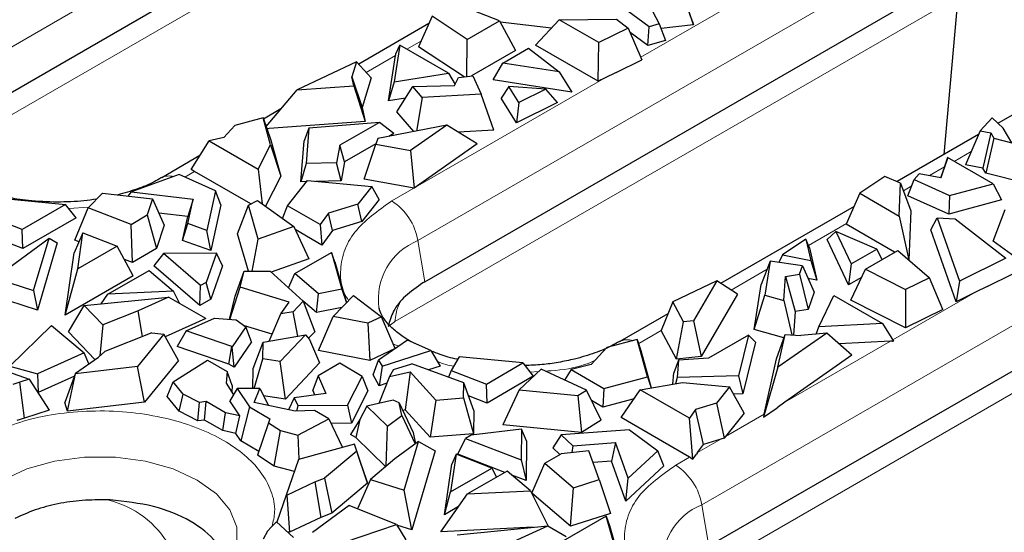
# Model space of a CAD drawing. Units: millimetres. Extents: x 0 to 420, y 0 to 297.
# Drawn here: x 103 to 124, y 103 to 113 of the extents above; entities that cross this region are included whole.
import ezdxf

# ---------------------------------------------------------------- set-up
doc = ezdxf.new("R2010")
doc.units = ezdxf.units.MM

msp = doc.modelspace()

# ---------------------------------------------------------------- linework, layer by layer
at = {"color": 8, "linetype": 'Continuous', "lineweight": 18}
for p, q in [((101.6642, 112.2408), (116.867, 121.0171)), ((101.1154, 110.49), (114.9108, 118.4551)), ((111.3374, 108.7792), (124.7017, 116.4942)), ((110.8523, 107.0664), (122.7455, 113.9323)), ((116.0422, 112.6515), (118.0979, 113.8382)), ((111.41, 113.0015), (111.1042, 112.8249)), ((110.8655, 112.6871), (110.2461, 112.3296)), ((110.7841, 109.616), (115.2743, 112.2082)), ((117.3337, 103.1949), (132.5365, 111.9713)), ((108.1936, 111.1447), (108.1544, 111.1221)), ((123.0237, 110.6601), (122.6625, 110.4516)), ((106.6212, 110.237), (106.4159, 110.1185)), ((122.4574, 110.3332), (122.1407, 110.1504)), ((121.7652, 109.9336), (121.59, 109.8325)), ((104.3827, 109.4829), (103.9625, 109.4578)), ((116.7849, 101.4442), (130.5803, 109.4093)), ((120.3852, 109.1369), (119.5839, 108.6744)), ((111.3374, 108.7792), (111.4826, 107.9064)), ((118.7119, 108.171), (117.9527, 107.7327)), ((121.3667, 106.6795), (123.109, 107.6853)), ((110.8324, 107.0547), (110.7099, 106.9639)), ((110.8524, 107.0663), (110.8328, 107.0546)), ((116.4714, 106.8776), (115.9996, 106.6052)), ((110.9349, 106.546), (110.8193, 106.5914)), ((119.0882, 105.3641), (121.3195, 106.6522)), ((113.8872, 106.0112), (113.7035, 106.0002)), ((117.8336, 104.6398), (118.6476, 105.1097)), ((117.7333, 104.5819), (117.2445, 104.2998)), ((116.7803, 104.0318), (117.0752, 104.202)), ((117.3337, 103.1949), (117.4789, 102.3221))]:
    msp.add_line(p, q, dxfattribs=at)
at = {"color": 7, "linetype": 'Continuous', "lineweight": 25}
for p, q in [((101.9745, 111.4633), (115.2185, 119.1089)), ((111.4826, 107.9064), (123.0533, 114.586)), ((113.0623, 113.4237), (112.065, 113.8085)), ((122.4512, 110.6001), (122.7463, 113.9318)), ((116.2214, 113.2974), (115.6339, 113.7275)), ((116.2894, 113.6233), (116.4347, 113.3597)), ((117.1595, 113.3349), (117.0475, 113.6702)), ((117.1359, 113.4057), (117.0475, 113.6702)), ((111.5666, 113.3624), (110.086, 112.5077)), ((111.6347, 113.5193), (111.3525, 112.8691)), ((112.3795, 113.0295), (111.6347, 113.5193)), ((112.3795, 113.0295), (113.0623, 113.4237)), ((113.0623, 113.4237), (113.3966, 112.7933)), ((114.159, 113.2688), (113.0773, 113.3954)), ((113.82, 112.9092), (114.3226, 113.4423)), ((114.3226, 113.4423), (115.5273, 113.4587)), ((115.1562, 112.9611), (114.3226, 113.4423)), ((115.5273, 113.4587), (115.7747, 113.2677)), ((116.4347, 113.3597), (116.2214, 113.2974)), ((116.4347, 113.3597), (116.5629, 113.0059)), ((117.1595, 113.3349), (116.4714, 113.2585)), ((117.1359, 113.4057), (117.1595, 113.3349)), ((115.7747, 113.2677), (115.1562, 112.9611)), ((115.7747, 113.2677), (116.0647, 112.5996)), ((116.1919, 112.8975), (115.8159, 113.1728)), ((116.1919, 112.8975), (116.2214, 113.2974)), ((110.9562, 112.9103), (110.8344, 112.1331)), ((110.871, 112.723), (110.9562, 112.9103)), ((111.9824, 112.3179), (110.9562, 112.9103)), ((112.3699, 112.2458), (112.3795, 113.0295)), ((115.1452, 112.1442), (113.82, 112.9092)), ((115.1452, 112.1442), (115.1562, 112.9611)), ((116.5629, 113.0059), (116.1919, 112.8975)), ((110.8655, 112.6871), (110.8689, 112.7094)), ((110.8689, 112.7094), (110.871, 112.723)), ((112.3103, 112.2392), (111.3525, 112.8691)), ((113.3966, 112.7933), (112.4666, 112.2565)), ((113.1333, 112.5286), (113.674, 112.8407)), ((113.674, 112.8407), (114.3201, 112.3419)), ((110.0407, 112.5581), (108.7873, 111.9618)), ((110.0407, 112.5581), (109.9449, 112.24)), ((110.3492, 112.2149), (110.0407, 112.5581)), ((110.7152, 111.7278), (110.8655, 112.6871)), ((112.9294, 112.1746), (113.1333, 112.5286)), ((114.3201, 112.3419), (113.1333, 112.5286)), ((115.5266, 112.3329), (116.0647, 112.5996)), ((110.8344, 112.1331), (111.9824, 112.3179)), ((111.9824, 112.3179), (112.1215, 112.0759)), ((114.3201, 112.3419), (114.5892, 111.9135)), ((115.5266, 112.3329), (115.2743, 112.2082)), ((125.6488, 112.4461), (123.5886, 111.2567)), ((109.9868, 112.0503), (109.9449, 112.24)), ((109.9449, 112.24), (110.1603, 111.5879)), ((110.3492, 112.2149), (110.1603, 111.5879)), ((110.8344, 112.1331), (110.7152, 111.7278)), ((112.1111, 112.0544), (112.1941, 112.2263)), ((112.1941, 112.2263), (112.4999, 112.2602)), ((112.4999, 112.2602), (112.6713, 111.8694)), ((114.5892, 111.9135), (112.9294, 112.1746)), ((115.2743, 112.2082), (115.1452, 112.1442)), ((108.1298, 111.1921), (108.7873, 111.9618)), ((108.7873, 111.9618), (109.9868, 112.0503)), ((109.9868, 112.0503), (110.2252, 111.2946)), ((110.895, 111.4995), (111.23, 112.0337)), ((111.23, 112.0337), (112.1111, 112.0544)), ((111.4246, 111.8043), (111.23, 112.0337)), ((112.6713, 111.8694), (111.4246, 111.8043)), ((112.9391, 111.1106), (112.6713, 111.8694)), ((113.2555, 112.0372), (113.0984, 111.7884)), ((113.4647, 111.6933), (113.2555, 112.0372)), ((114.0366, 111.9768), (113.2555, 112.0372)), ((114.0366, 111.9768), (113.4647, 111.6933)), ((114.2848, 111.6966), (114.0366, 111.9768)), ((111.0744, 111.7856), (110.7152, 111.7278)), ((111.4246, 111.8043), (111.3088, 111.0926)), ((113.4161, 111.2659), (113.0984, 111.7884)), ((114.2848, 111.6966), (113.4161, 111.2659)), ((113.4647, 111.6933), (113.4161, 111.2659)), ((108.4437, 111.5596), (108.0752, 111.3468)), ((110.1603, 111.5879), (110.2252, 111.2946)), ((111.25, 111.0811), (110.895, 111.4995)), ((108.0665, 111.3716), (107.4718, 111.2132)), ((108.227, 110.7982), (108.0665, 111.3716)), ((108.0665, 111.3716), (108.2321, 110.9018)), ((110.2252, 111.2946), (108.1936, 111.1447)), ((110.5275, 111.2753), (109.0356, 111.1564)), ((110.5275, 111.2753), (109.6886, 110.791)), ((110.8252, 111.038), (110.5275, 111.2753)), ((123.4616, 111.375), (123.2094, 111.0978)), ((123.6968, 111.1558), (123.4616, 111.375)), ((107.4718, 111.2132), (107.2382, 110.9583)), ((108.1525, 111.1413), (108.1478, 111.1409)), ((108.1936, 111.1447), (108.1525, 111.1413)), ((109.0356, 111.1564), (108.9338, 110.8873)), ((109.0356, 111.1564), (108.9765, 110.4073)), ((111.9491, 111.217), (110.4888, 110.9332)), ((110.8252, 111.038), (110.7222, 110.9786)), ((111.9491, 111.217), (111.1821, 110.6798)), ((112.5876, 110.8216), (111.9491, 111.217)), ((112.9391, 111.1106), (112.1846, 111.0712)), ((123.2094, 111.0978), (122.9033, 110.3765)), ((123.2094, 111.0978), (123.4358, 111.0553)), ((123.4358, 111.0553), (123.2681, 110.3081)), ((123.4358, 111.0553), (123.5023, 110.9415)), ((123.878, 110.8454), (123.6968, 111.1558)), ((106.5512, 110.277), (106.9272, 110.8836)), ((107.2382, 110.9583), (106.9272, 110.8836)), ((106.9272, 110.8836), (107.9649, 110.2845)), ((108.2321, 110.9018), (108.4451, 110.1409)), ((108.8654, 110.0205), (108.9338, 110.8873)), ((110.4888, 110.9332), (110.4477, 110.8124)), ((123.1757, 111.0184), (121.4556, 110.0254)), ((123.5023, 110.9415), (123.3303, 110.2016)), ((123.5023, 110.9415), (123.878, 110.8454)), ((107.9649, 110.2845), (108.227, 110.7982)), ((108.227, 110.7982), (108.4451, 110.1409)), ((109.6886, 110.791), (109.618, 110.4241)), ((109.7897, 110.4402), (109.6886, 110.791)), ((110.4509, 110.8219), (109.7897, 110.4402)), ((110.2018, 110.0786), (110.4477, 110.8124)), ((110.4477, 110.8124), (111.1821, 110.6798)), ((111.1821, 110.6798), (111.2554, 109.8883)), ((112.5876, 110.8216), (111.2554, 109.8883)), ((106.7346, 110.5729), (105.9264, 110.1064)), ((109.618, 110.4241), (108.9765, 110.4073)), ((109.7133, 110.0427), (109.618, 110.4241)), ((109.7897, 110.4402), (109.7133, 110.0427)), ((122.5238, 110.5316), (122.3821, 110.106)), ((122.5174, 110.5125), (122.4415, 110.2856)), ((122.5238, 110.5316), (122.5174, 110.5125)), ((123.4826, 109.9781), (122.5238, 110.5316)), ((106.6032, 110.2469), (106.5512, 110.277)), ((106.6212, 110.237), (106.6032, 110.2469)), ((107.8088, 109.5514), (106.6212, 110.237)), ((107.9649, 110.2845), (108.05, 109.5553)), ((108.9765, 110.4073), (108.8654, 110.0205)), ((122.3817, 110.1061), (122.4415, 110.2856)), ((123.2681, 110.3081), (122.9033, 110.3765)), ((123.3303, 110.2016), (123.2681, 110.3081)), ((106.2978, 110.1714), (105.2904, 109.8094)), ((107.0647, 109.8279), (106.2978, 110.1714)), ((108.4451, 110.1409), (108.1203, 109.5045)), ((108.5802, 109.5152), (109.0037, 110.0451)), ((108.9865, 110.0237), (108.8654, 110.0205)), ((109.0037, 110.0451), (110.3649, 109.9182)), ((109.7133, 110.0427), (109.1796, 110.0287)), ((111.2554, 109.8883), (110.2018, 110.0786)), ((117.644, 102.4175), (130.888, 110.0631)), ((121.2004, 110.1355), (120.6693, 109.7785)), ((121.5313, 109.9927), (121.2004, 110.1355)), ((121.6839, 109.7271), (121.8176, 110.0668)), ((121.9255, 110.1899), (121.8176, 110.0668)), ((121.8176, 110.0668), (122.5627, 109.7276)), ((122.3821, 110.106), (121.9255, 110.1899)), ((124.2346, 109.9704), (123.3303, 110.2016)), ((105.2183, 109.7194), (105.2904, 109.8094)), ((105.2904, 109.8094), (106.593, 109.6561)), ((107.0647, 109.8279), (106.8783, 108.994)), ((107.1774, 109.5321), (107.0647, 109.8279)), ((110.3649, 109.9182), (110.0699, 109.549)), ((110.5194, 109.643), (110.3649, 109.9182)), ((121.5029, 109.2972), (121.5313, 109.9927)), ((121.5313, 109.9927), (121.7469, 109.4039)), ((122.5627, 109.7276), (123.4826, 109.9781)), ((123.4826, 109.9781), (123.6639, 109.6372)), ((102.1193, 109.7106), (103.8977, 109.5405)), ((104.3724, 109.4723), (104.674, 109.7834)), ((104.674, 109.7834), (105.7306, 109.6591)), ((105.7306, 109.6591), (105.6223, 109.3195)), ((105.7306, 109.6591), (105.978, 109.1062)), ((106.593, 109.6561), (106.4753, 109.2849)), ((106.4767, 109.1358), (106.593, 109.6561)), ((107.7583, 109.5242), (107.9502, 109.6275)), ((107.9502, 109.6275), (108.7139, 109.0755)), ((110.5194, 109.643), (110.151, 109.1819)), ((120.6693, 109.7785), (120.379, 109.1228)), ((120.6693, 109.7785), (121.5029, 109.2972)), ((122.5486, 109.3335), (121.6839, 109.7271)), ((122.5627, 109.7276), (122.5486, 109.3335)), ((123.6639, 109.6372), (122.5486, 109.3335)), ((102.9819, 109.0118), (101.9417, 109.4111)), ((103.8977, 109.5405), (102.9819, 109.0118)), ((104.1183, 109.2586), (103.8977, 109.5405)), ((104.0905, 108.7839), (104.3724, 109.4723)), ((105.2792, 109.1215), (104.3724, 109.4723)), ((107.1774, 109.5321), (106.9624, 108.57)), ((107.5292, 108.9197), (107.7583, 109.5242)), ((107.9659, 108.8096), (107.7583, 109.5242)), ((108.4783, 109.2458), (108.5802, 109.5152)), ((109.2733, 109.1151), (108.5802, 109.5152)), ((110.0699, 109.549), (109.4494, 109.3595)), ((110.151, 109.1819), (110.0699, 109.549)), ((120.5461, 109.5003), (117.7301, 107.8747)), ((121.7469, 109.4039), (121.7046, 108.3676)), ((123.4881, 108.7689), (123.7371, 109.4346)), ((104.1183, 109.2586), (102.9955, 108.6105)), ((105.2792, 109.1215), (105.6223, 109.3195)), ((105.6223, 109.3195), (105.8198, 108.6103)), ((106.4753, 109.2849), (105.866, 109.3566)), ((106.3629, 108.7817), (106.4753, 109.2849)), ((109.4494, 109.3595), (109.2733, 109.1151)), ((109.5326, 108.993), (109.4494, 109.3595)), ((110.151, 109.1819), (109.5326, 108.993)), ((121.5029, 109.2972), (121.7015, 108.3702)), ((122.1678, 109.0067), (122.3002, 109.2599)), ((122.3002, 109.2599), (122.7707, 107.9208)), ((122.3002, 109.2599), (122.6832, 109.2367)), ((122.6832, 109.2367), (123.7553, 108.4089)), ((102.9955, 108.6105), (102.9819, 109.0118)), ((105.3061, 108.3137), (105.2792, 109.1215)), ((105.978, 109.1062), (105.8198, 108.6103)), ((106.3629, 108.7817), (106.4767, 109.1358)), ((106.8783, 108.994), (106.4767, 109.1358)), ((106.9624, 108.57), (106.8783, 108.994)), ((108.7139, 109.0755), (107.9659, 108.8096)), ((108.7139, 109.0755), (109.0307, 108.3944)), ((109.3103, 108.6846), (108.7436, 109.0117)), ((109.2733, 109.1151), (109.3103, 108.6846)), ((109.5326, 108.993), (109.3103, 108.6846)), ((120.1624, 108.9692), (119.9794, 108.8018)), ((120.1624, 108.9692), (120.4859, 108.2841)), ((121.0266, 108.5962), (120.1624, 108.9692)), ((121.4038, 108.5312), (120.379, 109.1228)), ((122.7028, 107.4839), (122.1678, 109.0067)), ((102.4019, 107.9898), (103.5471, 108.829)), ((102.9955, 108.6105), (102.4943, 108.8029)), ((103.2222, 107.7258), (103.5471, 108.829)), ((103.5471, 108.829), (103.7211, 108.7326)), ((104.2628, 108.9453), (104.0808, 108.5159)), ((104.1798, 108.7494), (104.0905, 108.7839)), ((104.1518, 108.1778), (104.2628, 108.9453)), ((104.2628, 108.9453), (104.9886, 108.6609)), ((106.9624, 108.57), (106.3629, 108.7817)), ((107.7588, 108.1296), (107.5292, 108.9197)), ((107.8397, 108.1301), (107.9659, 108.8096)), ((119.5301, 108.8055), (119.0389, 108.4753)), ((119.5301, 108.8055), (119.6347, 108.3546)), ((119.6037, 108.6261), (119.5301, 108.8055)), ((120.4317, 107.8436), (119.9794, 108.8018)), ((124.0267, 108.3746), (123.4881, 108.7689)), ((103.7211, 108.7326), (103.3015, 107.3076)), ((104.9886, 108.6609), (104.1518, 108.1778)), ((105.3215, 108.0298), (104.9886, 108.6609)), ((105.8198, 108.6103), (105.3061, 108.3137)), ((119.6037, 108.6261), (119.7626, 107.9412)), ((120.4859, 108.2841), (121.0266, 108.5962)), ((120.7877, 108.1755), (121.4706, 108.5697)), ((121.1381, 108.3778), (121.0266, 108.5962)), ((121.4706, 108.5697), (122.1372, 107.9939)), ((103.8911, 107.204), (104.0808, 108.5159)), ((105.3061, 108.3137), (105.1373, 108.379)), ((105.9613, 108.5058), (105.7636, 108.2437)), ((107.0838, 108.5092), (105.9613, 108.5058)), ((106.7484, 107.8277), (105.9613, 108.5058)), ((107.0838, 108.5092), (106.8661, 107.8957)), ((107.2137, 108.248), (107.0838, 108.5092)), ((109.0307, 108.3944), (108.2382, 108.1127)), ((108.7391, 108.0825), (109.5087, 108.5268)), ((109.5087, 108.5268), (109.7316, 107.7502)), ((109.5795, 108.3314), (109.5087, 108.5268)), ((109.5795, 108.3314), (109.8281, 107.4652)), ((118.7782, 108.3439), (118.5885, 107.8492)), ((118.7782, 108.3439), (118.6654, 107.6243)), ((119.4551, 108.245), (118.7782, 108.3439)), ((119.0389, 108.4753), (118.9575, 108.3177)), ((119.0389, 108.4753), (119.6347, 108.3546)), ((119.6347, 108.3546), (119.7626, 107.9412)), ((123.7553, 108.4089), (122.7707, 107.9208)), ((103.8911, 107.204), (104.1518, 108.1778)), ((104.7917, 107.645), (105.6624, 108.1477)), ((105.6624, 108.1477), (106.175, 107.7117)), ((106.7322, 107.4092), (105.7636, 108.2437)), ((107.2137, 108.248), (106.9635, 107.5427)), ((107.4786, 107.6017), (107.6644, 108.1291)), ((107.5835, 107.7921), (107.6644, 108.1291)), ((107.6644, 108.1291), (108.2166, 108.1323)), ((108.2166, 108.1323), (108.9131, 107.4985)), ((119.3964, 108.0685), (119.4551, 108.245)), ((119.4551, 108.245), (119.7023, 107.6865)), ((120.4859, 108.2841), (120.4317, 107.8436)), ((120.4763, 107.5203), (120.7877, 108.1755)), ((120.7877, 108.1755), (121.6362, 107.7455)), ((102.4019, 107.9898), (103.2222, 107.7258)), ((105.3215, 108.0298), (103.8911, 107.204)), ((108.607, 107.7771), (108.7391, 108.0825)), ((109.2349, 107.6521), (108.7391, 108.0825)), ((117.6482, 107.927), (116.7175, 107.4843)), ((117.6482, 107.927), (117.1564, 107.084)), ((118.088, 107.6464), (117.6482, 107.927)), ((119.0627, 107.5119), (119.0987, 108.0206)), ((119.0987, 108.0206), (119.3964, 108.0685)), ((119.0987, 108.0206), (119.3053, 107.2768)), ((119.3964, 108.0685), (119.5808, 107.3211)), ((119.7626, 107.9412), (119.5725, 107.9797)), ((120.7049, 108.0014), (120.4317, 107.8436)), ((122.1372, 107.9939), (121.6362, 107.7455)), ((122.4193, 107.3223), (122.1372, 107.9939)), ((122.7707, 107.9208), (122.7028, 107.4839)), ((123.3614, 107.81), (123.8995, 108.0767)), ((103.2222, 107.7258), (103.3015, 107.3076)), ((106.175, 107.7117), (104.7917, 107.645)), ((106.3103, 107.4438), (106.175, 107.7117)), ((106.7322, 107.4092), (106.7484, 107.8277)), ((106.8661, 107.8957), (106.7484, 107.8277)), ((106.9635, 107.5427), (106.8661, 107.8957)), ((107.3647, 107.1137), (107.5835, 107.7921)), ((108.6168, 107.4773), (107.5835, 107.7921)), ((109.7316, 107.7502), (109.2349, 107.6521)), ((109.7316, 107.7502), (109.8257, 107.4627)), ((111.4826, 107.9064), (111.443, 107.8828)), ((118.44, 106.9017), (118.5885, 107.8492)), ((121.6362, 107.7455), (121.6346, 106.9333)), ((123.3614, 107.81), (123.109, 107.6853)), ((103.3015, 107.3076), (102.6948, 107.5028)), ((104.2896, 107.4072), (106.0672, 107.5816)), ((104.6493, 107.4425), (104.7917, 107.645)), ((106.0672, 107.5816), (105.4309, 107.2923)), ((106.8561, 107.1345), (106.0672, 107.5816)), ((106.9635, 107.5427), (106.7322, 107.4092)), ((107.3615, 107.114), (107.4786, 107.6017)), ((109.192, 107.2563), (109.2349, 107.6521)), ((109.5476, 107.1721), (109.9753, 107.619)), ((109.9753, 107.619), (110.5664, 107.1687)), ((118.088, 107.6464), (117.3189, 106.3278)), ((118.44, 106.9017), (118.6654, 107.6243)), ((118.6654, 107.6243), (119.0627, 107.5119)), ((119.0627, 107.5119), (119.2352, 106.7837)), ((119.7023, 107.6865), (119.5808, 107.3211)), ((119.8008, 106.9569), (120.1209, 107.6197)), ((120.1209, 107.6197), (121.1471, 107.0272)), ((121.6346, 106.9333), (120.4763, 107.5203)), ((123.109, 107.6853), (122.7028, 107.4839)), ((103.9581, 106.8501), (104.2896, 107.4072)), ((104.6811, 106.9972), (104.2896, 107.4072)), ((105.4309, 107.2923), (104.6811, 106.9972)), ((105.5223, 106.7493), (105.4309, 107.2923)), ((108.4448, 107.2281), (108.6168, 107.4773)), ((108.6999, 107.2756), (108.9131, 107.4985)), ((108.9131, 107.4985), (109.1607, 106.8535)), ((109.192, 107.2563), (108.9133, 107.4982)), ((109.7299, 107.3625), (109.192, 107.2563)), ((116.7175, 107.4843), (116.4713, 106.8773)), ((116.9472, 107.0603), (116.7175, 107.4843)), ((119.5808, 107.3211), (119.3053, 107.2768)), ((122.4193, 107.3223), (121.6346, 106.9333)), ((106.8561, 107.1345), (106.0005, 106.7454)), ((106.4411, 106.868), (107.0387, 107.137)), ((107.0387, 107.137), (107.5023, 107.1039)), ((107.5023, 107.1039), (107.7046, 106.9542)), ((108.197, 106.654), (108.4448, 107.2281)), ((108.6999, 107.2756), (108.4448, 107.2281)), ((108.8005, 106.7566), (108.6999, 107.2756)), ((109.2372, 106.4529), (109.5476, 107.1721)), ((110.2796, 107.0311), (109.5476, 107.1721)), ((110.5664, 107.1687), (110.2796, 107.0311)), ((110.8593, 106.5), (110.5664, 107.1687)), ((116.6147, 107.2308), (115.5996, 106.6448)), ((117.1564, 107.084), (116.9472, 107.0603)), ((117.1564, 107.084), (117.3189, 106.3278)), ((119.3053, 107.2768), (119.2702, 106.7811)), ((102.7213, 106.1244), (103.5969, 106.9859)), ((103.5969, 106.9859), (104.2865, 106.4083)), ((104.6811, 106.9972), (104.6232, 106.3457)), ((107.7046, 106.9542), (107.4154, 106.5351)), ((108.2591, 106.7979), (107.6755, 106.9757)), ((107.8254, 106.6414), (107.7046, 106.9542)), ((110.2796, 107.0311), (110.3246, 106.2435)), ((116.8009, 106.269), (116.4713, 106.8773)), ((116.8009, 106.269), (116.9472, 107.0603)), ((119.0665, 106.7246), (118.44, 106.9017)), ((119.7444, 106.8026), (119.8008, 106.9569)), ((121.1471, 107.0272), (119.8008, 106.9569)), ((121.1471, 107.0272), (121.3822, 106.6551)), ((104.5171, 106.2649), (103.9581, 106.8501)), ((105.7206, 106.8273), (104.724, 106.4351)), ((105.9704, 106.7996), (105.4153, 106.1196)), ((105.7206, 106.8273), (105.9704, 106.7996)), ((106.2802, 106.2413), (105.9704, 106.7996)), ((106.4411, 106.868), (106.2532, 106.5382)), ((107.4099, 106.5383), (106.4411, 106.868)), ((108.0705, 106.6325), (108.9599, 106.7837)), ((108.4314, 106.2215), (108.9599, 106.7837)), ((108.9599, 106.7837), (109.0508, 106.6895)), ((109.1607, 106.8535), (109.0272, 106.714)), ((109.0508, 106.6895), (109.2586, 106.1942)), ((111.1141, 106.6705), (110.508, 106.2494)), ((111.6115, 106.4528), (111.1141, 106.6705)), ((115.964, 106.6859), (115.3245, 106.5156)), ((116.1839, 105.9001), (115.964, 106.6859)), ((115.964, 106.6859), (116.0463, 106.4524)), ((118.3148, 106.7797), (117.4759, 106.2954)), ((118.3148, 106.7797), (118.109, 105.9185)), ((118.4628, 106.6289), (118.3148, 106.7797)), ((118.9072, 106.2825), (119.0915, 106.7943)), ((119.9711, 106.8253), (118.9383, 106.1018)), ((118.9383, 106.1018), (119.0915, 106.7943)), ((119.0915, 106.7943), (119.4201, 106.77)), ((119.9711, 106.8253), (119.4201, 106.77)), ((120.5015, 106.3541), (119.9711, 106.8253)), ((107.3445, 106.1669), (106.2532, 106.5382)), ((107.3445, 106.1669), (107.4099, 106.5383)), ((107.4154, 106.5351), (107.4099, 106.5383)), ((107.4543, 106.1036), (107.4154, 106.5351)), ((107.8254, 106.6414), (107.4543, 106.1036)), ((107.86, 106.0757), (108.0705, 106.6325)), ((108.0603, 106.2797), (108.0705, 106.6325)), ((110.8593, 106.5), (110.3246, 106.2435)), ((115.3245, 106.5156), (114.9962, 106.1574)), ((118.4628, 106.6289), (118.2018, 105.537)), ((121.3195, 106.6522), (120.2301, 106.5953)), ((121.3587, 106.6538), (121.3195, 106.6522)), ((121.3587, 106.6538), (121.3822, 106.6551)), ((104.2865, 106.4083), (103.3026, 105.9606)), ((104.1043, 105.974), (104.5902, 106.3165)), ((104.3871, 106.1733), (104.2865, 106.4083)), ((104.5902, 106.3165), (104.724, 106.4351)), ((107.8778, 105.6515), (108.0603, 106.2797)), ((108.4314, 106.2215), (108.0603, 106.2797)), ((110.3246, 106.2435), (109.2372, 106.4529)), ((110.5805, 106.1239), (111.6115, 106.4528)), ((111.6115, 106.4528), (111.8052, 106.1221)), ((112.2085, 106.3203), (112.0385, 106.0336)), ((113.5537, 106.1916), (112.2085, 106.3203)), ((116.0463, 106.4524), (116.2662, 105.6667)), ((116.8404, 106.2547), (116.7388, 105.987)), ((117.3189, 106.3278), (116.8009, 106.269)), ((116.8404, 106.2547), (116.8112, 105.8844)), ((117.4759, 106.2954), (116.8404, 106.2547)), ((118.6476, 105.1097), (118.9072, 106.2825)), ((120.5015, 106.3541), (119.0882, 105.3641)), ((102.5515, 106.0549), (103.1287, 105.8486)), ((102.7213, 106.1244), (103.3026, 105.9606)), ((105.4153, 106.1196), (104.1068, 105.9655)), ((105.5626, 105.3621), (105.4153, 106.1196)), ((106.2802, 106.2413), (105.5626, 105.3621)), ((106.1679, 105.7939), (106.8933, 106.2516)), ((106.8933, 106.2516), (107.3079, 106.0123)), ((107.4543, 106.1036), (107.3445, 106.1669)), ((107.8478, 105.6516), (107.86, 106.0757)), ((108.5382, 105.428), (108.4314, 106.2215)), ((109.2586, 106.1942), (108.5382, 105.428)), ((109.6846, 106.1846), (109.2327, 105.9237)), ((110.1624, 105.9087), (109.6846, 106.1846)), ((110.3889, 105.9396), (110.508, 106.2494)), ((110.508, 106.2494), (110.5805, 106.1239)), ((110.5805, 106.1239), (110.5203, 105.7122)), ((110.8207, 106.0513), (110.7383, 105.9041)), ((110.8207, 106.0513), (111.2067, 106.1744)), ((112.3046, 105.7723), (111.2067, 106.1744)), ((111.8052, 106.1221), (111.5617, 106.0444)), ((112.7841, 105.7473), (113.5537, 106.1916)), ((113.9386, 106.0594), (113.4779, 105.6276)), ((113.5537, 106.1916), (113.7743, 105.9098)), ((114.8946, 105.6185), (113.9386, 106.0594)), ((114.5729, 106.0557), (114.4337, 105.8311)), ((114.9962, 106.1574), (114.5729, 106.0557)), ((114.5729, 106.0557), (115.266, 105.6556)), ((118.9383, 106.1018), (118.6332, 105.0449)), ((103.1287, 105.8486), (102.9295, 105.7836)), ((103.1287, 105.8486), (103.547, 105.1944)), ((103.3026, 105.9606), (103.3159, 105.5661)), ((104.0825, 105.9149), (103.3159, 105.5661)), ((104.1043, 105.974), (103.8778, 105.3592)), ((103.9341, 105.1704), (104.1068, 105.9655)), ((104.1043, 105.974), (104.1068, 105.9655)), ((107.3079, 106.0123), (107.2869, 105.7621)), ((107.416, 105.7137), (107.3079, 106.0123)), ((109.2327, 105.9237), (109.1157, 105.6199)), ((109.2327, 105.9237), (109.3909, 105.5488)), ((109.8523, 105.3009), (110.1624, 105.9087)), ((110.1624, 105.9087), (110.2817, 105.6036)), ((110.5203, 105.7122), (110.3889, 105.9396)), ((110.7383, 105.9041), (110.5129, 105.3373)), ((110.7383, 105.9041), (111.1701, 106.0034)), ((111.1701, 106.0034), (111.071, 105.1989)), ((111.1701, 106.0034), (111.7154, 105.4068)), ((112.0385, 106.0336), (111.9859, 105.8891)), ((112.0385, 106.0336), (112.7841, 105.7473)), ((113.7743, 105.9098), (112.7977, 105.346)), ((115.266, 105.6556), (116.1839, 105.9001)), ((116.1839, 105.9001), (116.2606, 105.6657)), ((116.7196, 105.7438), (116.7388, 105.987)), ((116.8112, 105.8844), (116.7735, 105.753)), ((118.109, 105.9185), (116.8112, 105.8844)), ((118.109, 105.9185), (118.2018, 105.537)), ((102.9295, 105.7836), (102.7825, 105.7391)), ((103.0314, 105.0263), (102.9295, 105.7836)), ((106.042, 105.4824), (106.1679, 105.7939)), ((106.3796, 105.5326), (106.1679, 105.7939)), ((107.2869, 105.7621), (107.4428, 105.518)), ((107.5222, 105.6527), (107.3666, 105.3885)), ((107.416, 105.7137), (107.4046, 105.5779)), ((107.9977, 105.6511), (107.5222, 105.6527)), ((107.5222, 105.6527), (107.7779, 105.2634)), ((107.8804, 105.3579), (107.9977, 105.6511)), ((107.9977, 105.6511), (108.1787, 105.2944)), ((110.6826, 105.764), (110.5203, 105.7122)), ((112.299, 105.4536), (112.3046, 105.7723)), ((112.5189, 105.1902), (112.3046, 105.7723)), ((112.7977, 105.346), (112.7841, 105.7473)), ((115.266, 105.6556), (115.2433, 105.2595)), ((116.0329, 105.627), (116.9226, 105.7783)), ((116.9226, 105.7783), (117.9158, 105.6857)), ((117.9158, 105.6857), (117.6415, 105.3424)), ((118.2269, 105.1319), (117.9158, 105.6857)), ((103.3159, 105.5661), (103.3078, 105.5684)), ((106.2931, 105.1725), (106.042, 105.4824)), ((106.2931, 105.1725), (106.3796, 105.5326)), ((106.722, 105.3583), (106.3796, 105.5326)), ((108.5382, 105.428), (108.0739, 105.5008)), ((108.7231, 105.455), (108.6051, 105.2037)), ((109.3909, 105.5488), (108.7231, 105.455)), ((108.7231, 105.455), (108.8004, 105.2907)), ((109.1594, 105.5163), (109.1157, 105.6199)), ((110.2817, 105.6036), (109.9319, 104.9178)), ((111.7154, 105.4068), (112.299, 105.4536)), ((112.299, 105.4536), (112.5102, 104.697)), ((112.7977, 105.346), (112.4063, 105.4963)), ((113.4779, 105.6276), (113.1305, 104.8872)), ((113.4779, 105.6276), (114.7157, 105.5077)), ((114.7157, 105.5077), (114.8946, 105.6185)), ((114.7157, 105.5077), (114.7935, 104.7262)), ((115.2074, 104.9824), (114.8946, 105.6185)), ((115.9011, 105.4347), (115.2433, 105.2595)), ((115.6285, 105.0372), (116.0329, 105.627)), ((117.0706, 105.0279), (116.0329, 105.627)), ((118.2018, 105.537), (118.0023, 105.5318)), ((103.9341, 105.1704), (103.8778, 105.3592)), ((105.5626, 105.3621), (103.9341, 105.1704)), ((106.6913, 104.9698), (106.722, 105.3583)), ((106.8673, 105.375), (106.722, 105.3583)), ((106.8324, 104.9859), (106.8673, 105.375)), ((107.2755, 105.1393), (106.8673, 105.375)), ((107.5731, 105.0742), (107.3666, 105.3885)), ((107.7779, 105.2634), (107.5949, 104.5458)), ((107.7779, 105.2634), (108.2103, 105.0138)), ((108.748, 105.1732), (107.8804, 105.3579)), ((108.8004, 105.2907), (108.7759, 105.174)), ((108.8004, 105.2907), (109.8523, 105.3009)), ((109.8523, 105.3009), (109.9319, 104.9178)), ((110.2614, 105.2795), (110.1137, 104.9991)), ((110.8122, 105.4061), (110.2614, 105.2795)), ((110.2614, 105.2795), (110.6927, 104.8571)), ((110.9386, 105.3492), (110.8122, 105.4061)), ((110.9959, 105.0816), (110.9386, 105.3492)), ((110.9386, 105.3492), (111.2376, 104.7213)), ((111.7154, 105.4068), (111.5967, 104.6238)), ((115.2433, 105.2595), (115.0029, 105.3983)), ((117.6415, 105.3424), (117.2, 105.2075)), ((117.6415, 105.3424), (117.8048, 104.6034)), ((118.6332, 105.0449), (118.9214, 105.2468)), ((119.0882, 105.3641), (118.9214, 105.2468)), ((103.0314, 105.0263), (102.8655, 104.976)), ((103.547, 105.1944), (103.0314, 105.0263)), ((106.6913, 104.9698), (106.2931, 105.1725)), ((107.2167, 104.7641), (107.2755, 105.1393)), ((107.5731, 105.0742), (107.2755, 105.1393)), ((107.4909, 104.7041), (107.5731, 105.0742)), ((108.2103, 105.0138), (108.1807, 104.9275)), ((109.1559, 105.1846), (108.748, 105.1732)), ((108.8004, 104.6632), (109.4577, 105.0104)), ((109.4577, 105.0104), (109.1559, 105.1846)), ((109.4577, 105.0104), (109.7425, 104.4066)), ((110.6927, 104.8571), (110.9959, 105.0816)), ((110.9959, 105.0816), (111.2819, 104.4811)), ((111.071, 105.1989), (111.0162, 105.1863)), ((111.5967, 104.6238), (111.071, 105.1989)), ((112.5189, 105.1902), (112.5102, 104.697)), ((117.0752, 104.202), (115.6285, 105.0372)), ((117.2, 105.2075), (117.0706, 105.0279)), ((117.1451, 104.1613), (117.0706, 105.0279)), ((117.3673, 104.4701), (117.2, 105.2075)), ((118.2269, 105.1319), (117.8336, 104.6398)), ((118.6422, 105.0857), (118.6332, 105.0449)), ((118.6422, 105.0857), (118.6476, 105.1097)), ((106.8324, 104.9859), (106.6913, 104.9698)), ((107.2167, 104.7641), (106.8324, 104.9859)), ((108.1807, 104.9275), (107.9512, 104.2424)), ((108.1807, 104.9275), (108.4328, 104.7624)), ((109.9319, 104.9178), (109.5033, 104.9137)), ((110.1137, 104.9991), (109.9151, 104.6829)), ((110.1137, 104.9991), (110.0249, 104.6196)), ((110.6687, 104.0111), (110.6927, 104.8571)), ((114.7935, 104.7262), (113.1305, 104.8872)), ((115.2074, 104.9824), (114.7935, 104.7262)), ((107.4909, 104.7041), (107.2167, 104.7641)), ((107.5949, 104.5458), (107.4909, 104.7041)), ((108.3024, 104.0126), (108.4328, 104.7624)), ((108.4328, 104.7624), (108.8004, 104.6632)), ((108.8004, 104.6632), (108.825, 104.157)), ((110.0249, 104.6196), (109.9151, 104.6829)), ((110.6566, 104.0008), (110.0249, 104.6196)), ((111.2376, 104.7213), (111.2881, 104.4856)), ((112.5102, 104.697), (111.5967, 104.6238)), ((112.1768, 104.2661), (112.3428, 104.5981)), ((112.4605, 104.6661), (112.3428, 104.5981)), ((112.3428, 104.5981), (113.5175, 104.1438)), ((113.5232, 104.7918), (112.4605, 104.6661)), ((113.5232, 104.7918), (113.5175, 104.1438)), ((113.6298, 104.5441), (113.5232, 104.7918)), ((114.3631, 104.6731), (114.1875, 104.399)), ((115.8077, 104.7807), (114.3631, 104.6731)), ((114.3631, 104.6731), (114.6088, 104.4413)), ((115.8077, 104.7807), (116.4026, 104.338)), ((117.8048, 104.6034), (117.7333, 104.5819)), ((117.8336, 104.6398), (117.8048, 104.6034)), ((107.9786, 104.3243), (107.5949, 104.5458)), ((109.9962, 104.4756), (108.8182, 104.1552)), ((110.044, 104.3314), (109.9962, 104.4756)), ((110.1537, 104.0052), (109.9962, 104.4756)), ((111.3507, 104.5315), (110.8495, 104.1642)), ((111.0486, 103.5053), (111.3507, 104.5315)), ((111.3507, 104.5315), (111.7009, 104.3376)), ((113.6298, 104.5441), (113.6224, 103.7069)), ((114.3352, 104.2596), (114.1875, 104.399)), ((114.6088, 104.4413), (114.5888, 104.2988)), ((114.6088, 104.4413), (115.51, 104.5084)), ((115.51, 104.5084), (115.4259, 104.1178)), ((115.7755, 103.7564), (115.51, 104.5084)), ((117.2445, 104.2998), (117.3673, 104.4701)), ((117.7333, 104.5819), (117.3673, 104.4701)), ((108.3024, 104.0126), (107.9512, 104.2424)), ((110.044, 104.3314), (109.3647, 103.7561)), ((110.27, 103.6551), (110.044, 104.3314)), ((111.7009, 104.3376), (111.2084, 102.6647)), ((112.1419, 104.2671), (112.0263, 103.4685)), ((112.1419, 104.2671), (112.0514, 104.0537)), ((112.8971, 103.9712), (112.1419, 104.2671)), ((113.1721, 103.8811), (112.1768, 104.2661)), ((114.0182, 104.0766), (114.3612, 104.2746)), ((114.9494, 104.3372), (114.3612, 104.2746)), ((115.1648, 103.7272), (114.9494, 104.3372)), ((116.4026, 104.338), (115.7755, 103.7564)), ((116.5314, 104.0192), (116.4026, 104.338)), ((117.093, 104.1913), (117.0752, 104.202)), ((117.093, 104.1913), (117.1451, 104.1613)), ((117.1451, 104.1613), (117.2192, 104.2642)), ((117.2445, 104.2998), (117.2192, 104.2642)), ((108.7273, 103.8978), (108.3024, 104.0126)), ((108.8182, 104.1552), (108.5513, 103.3998)), ((110.1537, 104.0052), (110.27, 103.6551)), ((110.8495, 104.1642), (110.3384, 103.7313)), ((111.8968, 102.9846), (112.0514, 104.0537)), ((112.0263, 103.4685), (112.8971, 103.9712)), ((112.8971, 103.9712), (112.9977, 103.7804)), ((113.5175, 104.1438), (113.6224, 103.7069)), ((113.7437, 103.4428), (114.0182, 104.0766)), ((114.0182, 104.0766), (114.6258, 103.5531)), ((115.4259, 104.1178), (115.0371, 104.0888)), ((115.7249, 103.2711), (115.4259, 104.1178)), ((116.5314, 104.0192), (115.7249, 103.2711)), ((113.2203, 103.9089), (112.3835, 103.4258)), ((113.7129, 103.4899), (113.2203, 103.9089)), ((113.6224, 103.7069), (113.3204, 103.8237)), ((108.5659, 103.3983), (109.1592, 103.6789)), ((109.1592, 103.6789), (109.3647, 103.7561)), ((109.1592, 103.6789), (109.2852, 102.9301)), ((109.3647, 103.7561), (109.5167, 103.0171)), ((110.27, 103.6551), (109.5167, 103.0171)), ((110.3384, 103.7313), (110.0603, 103.1067)), ((110.3384, 103.7313), (111.0486, 103.5053)), ((114.5582, 102.741), (114.6258, 103.5531)), ((114.6258, 103.5531), (115.1648, 103.7272)), ((115.1648, 103.7272), (115.4046, 103.0145)), ((115.7249, 103.2711), (115.7755, 103.7564)), ((108.5513, 103.3998), (108.3579, 102.8265)), ((108.5513, 103.3998), (108.5659, 103.3983)), ((108.5659, 103.3983), (108.6257, 102.6183)), ((111.2084, 102.6647), (111.0486, 103.5053)), ((111.8214, 102.6259), (112.3835, 103.4258)), ((111.8968, 102.9846), (112.0263, 103.4685)), ((112.3835, 103.4258), (113.7129, 103.4899)), ((113.7129, 103.4899), (114.0904, 102.7426)), ((114.5582, 102.741), (113.7437, 103.4428)), ((104.8357, 103.2966), (104.7801, 103.2987)), ((109.884, 103.1769), (109.1085, 102.6089)), ((110.8845, 102.7788), (109.884, 103.1769)), ((112.1941, 103.1562), (111.8968, 102.9846)), ((109.2852, 102.9301), (108.6257, 102.6183)), ((109.5167, 103.0171), (109.2852, 102.9301)), ((115.3097, 102.9525), (114.3939, 102.4238)), ((115.4046, 103.0145), (114.5582, 102.741)), ((115.6044, 101.9258), (115.3097, 102.9525)), ((115.3097, 102.9525), (115.3805, 102.7571)), ((108.2362, 102.7201), (108.159, 102.6353)), ((108.3487, 102.8351), (108.2362, 102.7201)), ((108.7061, 102.5019), (108.3487, 102.8351)), ((109.3923, 102.2733), (110.8845, 102.7788)), ((110.8845, 102.7788), (111.0812, 102.4525)), ((111.2084, 102.6647), (110.8928, 102.7651)), ((113.7698, 102.7199), (111.8214, 102.6259)), ((112.1662, 102.5625), (114.0773, 102.75)), ((112.6236, 102.089), (114.0773, 102.75)), ((114.0773, 102.75), (114.4694, 102.5278)), ((115.3805, 102.7571), (115.7235, 101.562)), ((108.159, 102.6353), (108.0673, 102.4722)), ((108.6257, 102.6183), (108.576, 102.6232))]:
    msp.add_line(p, q, dxfattribs=at)
at = {"color": 8, "linetype": 'Continuous', "lineweight": 18, "flags": 128}
msp.add_lwpolyline([(102.5693, 103.7174), (103.0779, 103.9516), (103.6641, 104.1146), (104.2984, 104.1982), (104.949, 104.1982), (105.5833, 104.1146), (106.1695, 103.9516), (106.6781, 103.7174), (107.0838, 103.4238), (107.3661, 103.0854), (107.5108, 102.7192), (107.5108, 102.3437), (107.5002, 102.2955)], dxfattribs=at)
at = {"color": 8, "linetype": 'Continuous', "lineweight": 18}
for centre, radius, start, end in [((106.0807, 109.8134), 0.3309, 72.5335, 118.73993), ((110.103, 108.5644), 1.2529, 9.87205, 57.07349), ((111.8342, 107.5431), 1.3322, 111.89715, 187.92662), ((115.7556, 106.3461), 0.3367, 69.58513, 118.61603), ((116.0993, 102.9801), 1.2529, 9.87205, 57.07349), ((104.3222, 101.3165), 2.0346, 29.01394, 76.99206), ((117.8305, 101.9589), 1.3322, 111.89715, 187.92662)]:
    msp.add_arc(centre, radius, start, end, dxfattribs=at)
at = {"color": 7, "linetype": 'Continuous', "lineweight": 25}
for points, knots in [([(103.7186, 109.59), (103.5145, 109.5961), (103.2273, 109.6047), (102.8184, 109.661), (102.4848, 109.7266), (102.1191, 109.831), (101.779, 109.9627), (101.4773, 110.1184), (101.2284, 110.2887), (101.0389, 110.4639), (100.9147, 110.6313), (100.8571, 110.7461), (100.8503, 110.7979), (100.8487, 110.8097)], [0, 0, 0, 0, 0.135325, 0.1903434, 0.2803106, 0.3716483, 0.4672394, 0.5642607, 0.6619029, 0.7603278, 0.8611034, 0.9684922, 1, 1, 1, 1]), ([(105.9187, 110.1089), (105.8687, 110.0788), (105.7199, 109.989), (105.411, 109.8604), (105.135, 109.7831), (104.9992, 109.7452)], [0, 0, 0, 0, 0.204627, 0.6088882, 1, 1, 1, 1]), ([(104.5495, 109.6549), (104.4619, 109.6417), (104.1914, 109.601), (103.9093, 109.5944), (103.7186, 109.59)], [0, 0, 0, 0, 0.3240933, 1, 1, 1, 1]), ([(111.443, 107.8828), (111.3129, 107.7931), (111.0528, 107.6137), (110.8016, 107.2965), (110.7399, 107.0724), (110.7099, 106.9639)], [0, 0, 0, 0, 0.3401872, 0.6803755, 1, 1, 1, 1]), ([(111.2707, 106.602), (111.2331, 106.6206), (111.0925, 106.6906), (110.9037, 106.8278), (110.7115, 107.0022), (110.5881, 107.1698), (110.5303, 107.2846), (110.5235, 107.3364), (110.5219, 107.3481)], [0, 0, 0, 0, 0.0754321, 0.2826129, 0.4914545, 0.7052839, 0.9331456, 1, 1, 1, 1]), ([(115.592, 106.6474), (115.542, 106.6172), (115.3934, 106.5272), (115.0734, 106.3972), (114.6873, 106.2792), (114.3079, 106.202), (113.9569, 106.1505), (113.7169, 106.1427), (113.5951, 106.1388)], [0, 0, 0, 0, 0.1051938, 0.3129341, 0.5284542, 0.6881575, 0.8417083, 1, 1, 1, 1]), ([(112.1767, 106.2666), (112.1725, 106.2674), (112.0397, 106.2936), (111.8468, 106.352), (111.6781, 106.4194), (111.6167, 106.4439)], [0, 0, 0, 0, 0.0205201, 0.6438495, 1, 1, 1, 1]), ([(104.7801, 103.2987), (104.6025, 103.2988), (104.2474, 103.2991), (103.7289, 103.2225), (103.2403, 103.0963), (102.9627, 102.9685), (102.8238, 102.9046)], [0, 0, 0, 0, 0.2499992, 0.4999989, 0.7499992, 1, 1, 1, 1]), ([(107.314, 101.8749), (107.2547, 102.0556), (107.1363, 102.417), (106.5621, 102.8688), (105.7759, 103.1974), (105.1491, 103.2635), (104.8357, 103.2966)], [0, 0, 0, 0, 0.24999798, 0.4999973, 0.74999798, 1, 1, 1, 1])]:
    msp.add_open_spline(points, degree=3, knots=knots, dxfattribs=at)
at = {"color": 8, "linetype": 'Continuous', "lineweight": 18}
for points, knots in [([(109.872, 107.511), (109.8397, 107.5651), (109.7246, 107.7576), (109.6829, 108.1119), (109.7563, 108.5457), (110.0406, 109.0844), (110.4912, 109.4066), (110.7841, 109.616)], [0, 0, 0, 0, 0.0752935, 0.2680107, 0.4607278, 0.6494403, 1, 1, 1, 1]), ([(110.9501, 107.4459), (110.9388, 107.4257), (110.8813, 107.3231), (110.8652, 107.1807), (110.8523, 107.0664)], [0, 0, 0, 0, 0.196953, 1, 1, 1, 1]), ([(112.0935, 106.1262), (112.0364, 106.1345), (111.9064, 106.1533), (111.8014, 106.2019), (111.7425, 106.2292)], [0, 0, 0, 0, 0.4389158, 1, 1, 1, 1]), ([(115.0737, 106.2419), (115.0028, 106.2122), (114.731, 106.0981), (114.3533, 106.0374), (114.066, 106.0217), (114.0252, 106.0195)], [0, 0, 0, 0, 0.23243298, 0.89112074, 1, 1, 1, 1]), ([(102.016, 104.5543), (102.3788, 104.7235), (102.937, 104.9839), (103.8695, 105.1468), (104.6233, 105.1933), (105.3797, 105.1477), (106.302, 104.9791), (107.2939, 104.5907), (107.969, 104.0176), (108.2562, 103.4855), (108.3417, 103.091), (108.2813, 102.8433), (108.2563, 102.7407)], [0, 0, 0, 0, 0.1503195, 0.231239, 0.3138759, 0.3965127, 0.4774323, 0.6277517, 0.7780712, 0.8589908, 0.9416276, 1, 1, 1, 1]), ([(115.9811, 101.7217), (115.9048, 101.8432), (115.7419, 102.1025), (115.6756, 102.5271), (115.7535, 102.9617), (116.0364, 103.5001), (116.4873, 103.8223), (116.7803, 104.0318)], [0, 0, 0, 0, 0.1551922, 0.3312578, 0.5073234, 0.6797302, 1, 1, 1, 1])]:
    msp.add_open_spline(points, degree=3, knots=knots, dxfattribs=at)

doc.saveas('drawing.dxf')
